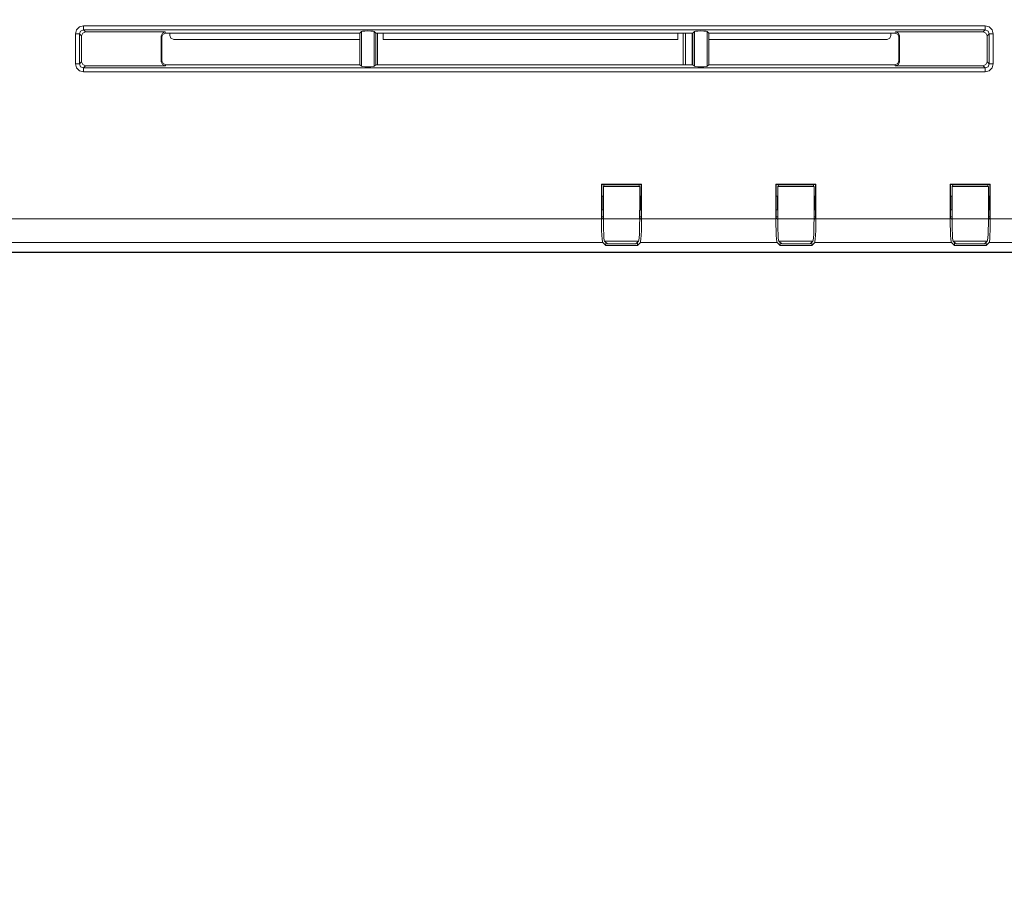
# Model space of a CAD drawing. Units: millimetres. Extents: x 131 to 266, y 5 to 119.
# Drawn here: x 175 to 183, y 62 to 69 of the extents above; entities that cross this region are included whole.
import ezdxf

# ---------------------------------------------------------------- set-up
doc = ezdxf.new("R2010")
doc.units = ezdxf.units.MM
doc.layers.add('GAIKEI', color=7, linetype='Continuous')
doc.layers.add('SUNPO', color=3, linetype='Continuous')
doc.styles.get("Standard").update_dxf_attribs({"font": 'monotxt.shx', "bigfont": 'bigfont.shx'})
doc.dimstyles.get("Standard").update_dxf_attribs({"dimscale": 0, "dimtxt": 2.5, "dimasz": 2.5, "dimexe": 1.25, "dimexo": 0.625, "dimtad": 1, "dimdec": 8, "dimtxsty": 'Standard', "dimblk": 'OPEN30', "dimcen": 2.5, "dimadec": 8, "dimazin": 2, "dimtfac": 1, "dimtdec": 8, "dimtmove": 0, "dimatfit": 3, "dimldrblk": 'OPEN30', "dimfxl": 1, "dimfrac": 2, "dimarcsym": 0})

# ---------------------------------------------------------------- blocks, each defined once
blk = doc.blocks.new('_Open30')
at = {"color": 0, "linetype": 'ByBlock', "lineweight": -2}
for p, q in [((-1, 0.2679), (0, 0)), ((0, 0), (-1, -0.2679)), ((0, 0), (-1, 0))]:
    blk.add_line(p, q, dxfattribs=at)
blk = doc.blocks.new('*D1')
at = {"layer": 'Defpoints', "color": 0, "ltscale": 0.3}
for p in [(181.9517, 106.9681), (196.2145, 106.9681), (184.8982, 67.2347)]:
    blk.add_point(p, dxfattribs=at)
at = {"layer": 'SUNPO', "color": 0, "lineweight": -2, "ltscale": 0.3}
for p, q in [((182.5767, 106.9681), (197.4645, 106.9681)), ((196.2145, 69.7347), (196.2145, 104.4681)), ((185.5232, 67.2347), (197.4645, 67.2347))]:
    blk.add_line(p, q, dxfattribs=at)
at = {"layer": 'SUNPO', "color": 0, "lineweight": -2, "ltscale": 0.3, "xscale": 2.5, "yscale": 2.5, "zscale": 2.5}
for p, rotation in [((196.2145, 106.9681), 90), ((196.2145, 67.2347), 270)]:
    blk.add_blockref('_Open30', p, dxfattribs=dict(at, rotation=rotation))
at = {"layer": 'SUNPO', "color": 0, "ltscale": 0.3, "insert": (194.3395, 87.1014), "char_height": 2.5, "attachment_point": 5, "rotation": 90}
blk.add_mtext('516～596', dxfattribs=at)
blk = doc.blocks.new('*D4')
at = {"layer": 'Defpoints', "color": 0, "ltscale": 0.3}
for p in [(186.2104, 69.1608), (153.0143, 68.6014), (186.2104, 61.2344)]:
    blk.add_point(p, dxfattribs=at)
at = {"layer": 'SUNPO', "color": 0, "lineweight": -2, "ltscale": 0.3}
for p, q in [((186.2104, 68.5358), (186.2104, 59.9844)), ((153.0143, 67.9764), (153.0143, 59.9844)), ((155.5143, 61.2344), (183.7104, 61.2344))]:
    blk.add_line(p, q, dxfattribs=at)
at = {"layer": 'SUNPO', "color": 0, "lineweight": -2, "ltscale": 0.3, "xscale": 2.5, "yscale": 2.5, "zscale": 2.5, "rotation": 180}
blk.add_blockref('_Open30', (153.0143, 61.2344), dxfattribs=at)
at = {"layer": 'SUNPO', "color": 0, "lineweight": -2, "ltscale": 0.3, "xscale": 2.5, "yscale": 2.5, "zscale": 2.5}
blk.add_blockref('_Open30', (186.2104, 61.2344), dxfattribs=at)
at = {"layer": 'SUNPO', "color": 0, "ltscale": 0.3, "insert": (169.6123, 63.1094), "char_height": 2.5, "attachment_point": 5}
blk.add_mtext('498', dxfattribs=at)

msp = doc.modelspace()

# ---------------------------------------------------------------- linework, layer by layer
at = {"layer": 'GAIKEI', "color": 1, "lineweight": 9}
for points in [[(175.28445336, 69.07033074), (175.30704795, 69.07033074), (175.31768108, 69.07033074)], [(175.28448631, 69.07030539), (175.29345773, 69.10336707), (175.31771403, 69.12778941), (175.35094049, 69.13642875)], [(175.28448631, 68.81705222), (175.28448631, 69.07024455)], [(175.35092401, 69.10340256), (175.3274992, 69.0937695), (175.31769756, 69.07034595)], [(175.31774572, 69.07030539), (175.33552252, 69.05252986)], [(175.31774572, 69.07030539), (175.31774572, 68.81711813)], [(175.36861716, 69.08570815), (175.34519234, 69.07574046), (175.33555675, 69.05248422)], [(175.35090753, 69.13644903), (175.35090753, 69.11418652), (175.35090753, 69.10338735)], [(175.35092401, 69.13649466), (182.93547653, 69.13649466)], [(182.93552723, 69.10340256), (175.35097471, 69.10340256)], [(175.36860068, 69.08572336), (175.35099119, 69.10333665)], [(175.36853477, 69.08570815), (176.0387233, 69.08570815)], [(176.00541192, 69.05231691), (176.01521356, 69.07574046), (176.03880569, 69.08570815)], [(176.04395557, 69.07673926), (176.02053075, 69.06710113), (176.01089516, 69.04367758)], [(176.03873977, 69.08572336), (176.04389093, 69.07675447)], [(177.67691024, 69.07685587), (176.04397078, 69.07685587)], [(176.07743172, 69.07673419), (176.07743172, 69.05696613)], [(177.6903661, 69.09031173), (177.67691024, 69.07685587)], [(177.67691024, 69.07685587), (177.67691024, 68.81037498)], [(177.79701042, 69.09019512), (177.78837109, 69.09218765), (177.7690999, 69.09385062), (177.74368129, 69.09434748), (177.71826268, 69.09385062), (177.69882418, 69.09218765), (177.69035089, 69.09019512)], [(177.69035089, 68.79708136), (177.69035089, 69.09031173)], [(177.81031545, 69.07685587), (177.7970269, 69.09031173)], [(177.7970269, 69.09025596), (177.7970269, 68.79703066)], [(177.81031545, 68.81037498), (177.81031545, 69.07685587)], [(180.47628282, 69.07685587), (177.81031545, 69.07685587)], [(177.82483856, 69.07673419), (177.82533669, 68.81042061)], [(177.87119006, 69.02373714), (177.87085798, 69.07673419)], [(180.34875884, 69.02373714), (180.34892488, 69.07673419)], [(180.39477825, 68.81042061), (180.39511034, 69.07673419)], [(180.41511288, 69.07678489), (180.41478079, 68.81030907)], [(180.4710835, 68.81039019), (180.47075141, 69.07687108)], [(180.48957137, 69.09031173), (180.47628282, 69.07685587)], [(180.47628282, 69.07685587), (180.47628282, 68.81037498)], [(180.59638174, 69.09019512), (180.58757636, 69.09218765), (180.56847121, 69.09385062), (180.54288656, 69.09434748), (180.517634, 69.09385062), (180.4981955, 69.09218765), (180.48955743, 69.09019512)], [(180.48957391, 68.79708136), (180.48957391, 69.09031173)], [(180.59633104, 69.09025596), (180.59633104, 68.79703066)], [(180.60968804, 69.07685587), (180.59639695, 69.09031173)], [(180.60968804, 68.81037498), (180.60968804, 69.07685587)], [(182.17584123, 69.07685587), (180.60968804, 69.07685587)], [(182.14251591, 69.05696613), (182.14251591, 69.07673419)], [(182.17590714, 69.07678489), (182.18122433, 69.08575884)], [(182.20921852, 69.04367758), (182.19958292, 69.06710113), (182.17599079, 69.07673926)], [(182.1812256, 69.08570814), (182.91786704, 69.08570814)], [(182.18130799, 69.08570814), (182.20473281, 69.07574046), (182.2143684, 69.05231691)], [(182.93552723, 69.10340256), (182.91791774, 69.08579434)], [(182.95100984, 69.05248422), (182.94137424, 69.07574046), (182.91794943, 69.08570814)], [(182.93546005, 69.13644903), (182.93546005, 69.11418651), (182.93546005, 69.10338735)], [(182.93552723, 69.13649466), (182.96875495, 69.12769308), (182.99317603, 69.10343805), (183.00198141, 69.07037637)], [(182.96878664, 69.07030539), (182.95915104, 69.09390132), (182.93556019, 69.10336707)], [(182.95101111, 69.05246394), (182.96878791, 69.07024455)], [(182.96878664, 68.81705221), (182.96878664, 69.07024455)], [(183.00191423, 69.07033074), (182.97948568, 69.07033074), (182.96885382, 69.07033074)], [(183.00204605, 69.07030539), (183.00204605, 68.81711812)], [(175.33547436, 68.83467565), (175.33547436, 69.05247915)], [(176.00549557, 69.05231184), (176.00549557, 68.83467565)], [(176.01082925, 69.04369279), (176.00551332, 69.05233212)], [(176.01081277, 69.04367251), (176.01081277, 68.84348229)], [(176.11082549, 69.02369151), (176.08706859, 69.03349188), (176.07743299, 69.0569205)], [(176.11082549, 69.02373714), (177.67697868, 69.02373714)], [(177.87119006, 69.02373714), (180.34875884, 69.02373714)], [(180.60959044, 69.02373714), (182.1094555, 69.02373714)], [(182.14251591, 69.0569205), (182.13288031, 69.03349188), (182.1094555, 69.02369151)], [(182.20913613, 68.84348229), (182.20913613, 69.04367251)], [(182.2143684, 69.05229663), (182.20921852, 69.04366237)], [(182.21428601, 68.83467565), (182.21428601, 69.05231184)], [(182.9510935, 69.05247915), (182.9510935, 68.83467565)], [(175.31768108, 68.81697109), (175.30704795, 68.81697109), (175.28445336, 68.81697109)], [(175.35092401, 68.75068043), (175.31769756, 68.75948707), (175.29344252, 68.7837421), (175.2844711, 68.81697109)], [(175.33550604, 68.83472635), (175.31773051, 68.81711813)], [(175.31774572, 68.81705222), (175.32754863, 68.79329911), (175.35097345, 68.7838283)], [(175.33555675, 68.83468072), (175.34519234, 68.81108986), (175.36861716, 68.80145173)], [(176.03880569, 68.80145173), (176.01521356, 68.81141941), (176.00541192, 68.83468072)], [(176.00547783, 68.83472635), (176.01079503, 68.84353299)], [(176.01089516, 68.84348736), (176.02053075, 68.82005874), (176.04395557, 68.81042568)], [(176.04393909, 68.81039019), (176.03878921, 68.80142131)], [(176.04397078, 68.81037498), (177.67691024, 68.81037498)], [(177.67691024, 68.81037498), (177.6903661, 68.79708136)], [(177.7970269, 68.79708136), (177.81031545, 68.81037498)], [(177.81031545, 68.81037498), (180.47628282, 68.81037498)], [(180.47628282, 68.81037498), (180.48957137, 68.79708136)], [(180.59639695, 68.79708136), (180.60968804, 68.81037498)], [(180.60968804, 68.81037498), (182.17584123, 68.81037498)], [(182.18125856, 68.80146694), (182.17594263, 68.81044089)], [(182.17599079, 68.81042568), (182.19958292, 68.82005874), (182.20921852, 68.84348736)], [(182.2143684, 68.83468072), (182.20473281, 68.81141941), (182.18130799, 68.80145173)], [(182.20916908, 68.84348229), (182.21432024, 68.83468072)], [(182.91794943, 68.80145173), (182.94137424, 68.81108986), (182.95100984, 68.83468072)], [(182.93552723, 68.7837928), (182.95911936, 68.79343094), (182.96875495, 68.81702179)], [(183.00204605, 68.81705221), (182.9930759, 68.78382829), (182.9688196, 68.75940595), (182.93559314, 68.75076662)], [(182.96878664, 68.81705221), (182.95101111, 68.83466551)], [(182.96885382, 68.81697109), (182.97948568, 68.81697109), (183.00191423, 68.81697109)], [(175.35090753, 68.78374717), (175.35090753, 68.77311532), (175.35090753, 68.7506855)], [(175.35092401, 68.7837928), (175.36853477, 68.8014061)], [(175.35092401, 68.7837928), (182.93547653, 68.7837928)], [(182.93552723, 68.75068042), (175.35097471, 68.75068043)], [(176.0387233, 68.80145173), (175.36853477, 68.80145173)], [(177.69035089, 68.79713206), (177.69882418, 68.79497223), (177.71826268, 68.79331432), (177.74368129, 68.79265015), (177.7690999, 68.79331432), (177.78837109, 68.79497223), (177.79701042, 68.79713206)], [(180.48955743, 68.79713206), (180.4981955, 68.79497223), (180.517634, 68.79331432), (180.54288656, 68.79265015), (180.56847121, 68.79331432), (180.58757636, 68.79497223), (180.59638174, 68.79713206)], [(182.91786704, 68.80145173), (182.1812256, 68.80145173)], [(182.91791647, 68.80146694), (182.93552723, 68.78385871)], [(182.93546005, 68.78374717), (182.93546005, 68.77311532), (182.93546005, 68.75068549)], [(180.04466338, 67.80542364), (179.7082414, 67.80542364)], [(179.71156228, 67.80210277), (179.7082414, 67.80542364)], [(179.7082414, 67.80542364), (179.7082414, 67.51435817)], [(180.04133998, 67.80210277), (179.71156228, 67.80210277)], [(179.71156228, 67.80210277), (179.71156228, 67.52150185)], [(179.7238571, 67.7055795), (179.7238571, 67.78598514)], [(180.02904768, 67.78598514), (179.7238571, 67.78598514)], [(179.72841126, 67.79051775), (179.72392555, 67.78603584)], [(180.02456071, 67.79047212), (179.72834408, 67.79047212)], [(179.72841126, 67.79051775), (179.72890939, 67.80198109)], [(180.02396498, 67.80198109), (180.02446311, 67.79051775)], [(180.02446311, 67.79051775), (180.02894882, 67.78603584)], [(180.02904768, 67.7055795), (180.02904768, 67.78598514)], [(180.04133998, 67.80210277), (180.04466338, 67.80542364)], [(180.04133998, 67.52150185), (180.04133998, 67.80210277)], [(180.04466338, 67.51435817), (180.04466338, 67.80542364)], [(181.17454538, 67.80542364), (181.17454538, 67.51435817)], [(181.5109699, 67.80542364), (181.17454538, 67.80542364)], [(181.1780361, 67.80210277), (181.17454538, 67.80542364)], [(181.1780361, 67.80210277), (181.1780361, 67.52150185)], [(181.50748171, 67.80210277), (181.1780361, 67.80210277)], [(181.1947165, 67.79051775), (181.19023079, 67.78603584)], [(181.19032839, 67.7055795), (181.19032839, 67.78598514)], [(181.49535166, 67.78598514), (181.19032839, 67.78598514)], [(181.49069991, 67.79047212), (181.19464806, 67.79047212)], [(181.1947165, 67.79051775), (181.19521464, 67.80198109)], [(181.49027022, 67.80198109), (181.49076835, 67.79051775)], [(181.49076835, 67.79051775), (181.49525406, 67.78603584)], [(181.49535166, 67.7055795), (181.49535166, 67.78598514)], [(181.50748171, 67.80210277), (181.5109699, 67.80542364)], [(181.50748171, 67.52150185), (181.50748171, 67.80210277)], [(181.5109699, 67.51435817), (181.5109699, 67.80542364)], [(182.97727641, 67.80542364), (182.6408519, 67.80542364)], [(182.64434008, 67.80210277), (182.6408519, 67.80542364)], [(182.6408519, 67.80542364), (182.6408519, 67.51435817)], [(182.97378569, 67.80210277), (182.64434008, 67.80210277)], [(182.64434008, 67.80210277), (182.64434008, 67.52150185)], [(182.65647013, 67.7055795), (182.65647013, 67.78598514)], [(182.9614934, 67.78598514), (182.65647013, 67.78598514)], [(182.66102302, 67.79051775), (182.65653731, 67.78603584)], [(182.95717373, 67.79047212), (182.66095457, 67.79047212)], [(182.66102302, 67.79051775), (182.66152115, 67.80198109)], [(182.95657674, 67.80198109), (182.95707487, 67.79051775)], [(182.95707487, 67.79051775), (182.96156058, 67.78603584)], [(182.9614934, 67.7055795), (182.9614934, 67.78598514)], [(182.97378569, 67.80210277), (182.97727641, 67.80542364)], [(182.97378569, 67.52150185), (182.97378569, 67.80210277)], [(182.97727641, 67.51435817), (182.97727641, 67.80542364)], [(179.72060214, 67.70396216), (179.71163072, 67.70396216)], [(179.72392555, 67.70545782), (179.72060214, 67.70396216)], [(179.72070101, 67.70391653), (179.72070101, 67.59061145)], [(179.7238571, 67.7055795), (179.7238571, 67.58894848)], [(180.02894882, 67.70545782), (180.03227096, 67.70396216)], [(180.02904768, 67.58894848), (180.02904768, 67.7055795)], [(180.04124238, 67.70396216), (180.03227096, 67.70396216)], [(180.03236855, 67.59061145), (180.03236855, 67.70391653)], [(181.18690866, 67.70396216), (181.17810328, 67.70396216)], [(181.19023079, 67.70545782), (181.18690866, 67.70396216)], [(181.18700752, 67.70391653), (181.18700752, 67.59061145)], [(181.19032839, 67.7055795), (181.19032839, 67.58894848)], [(181.49525406, 67.70545782), (181.49857747, 67.70396216)], [(181.49535166, 67.58894848), (181.49535166, 67.7055795)], [(181.49851029, 67.59061145), (181.49851029, 67.70391653)], [(181.50754889, 67.70396216), (181.49857747, 67.70396216)], [(182.65337994, 67.70396216), (182.64424248, 67.70396216)], [(182.6533115, 67.70391653), (182.6533115, 67.59061145)], [(182.65653731, 67.70545782), (182.65337994, 67.70396216)], [(182.65647013, 67.7055795), (182.65647013, 67.58894848)], [(182.9614934, 67.58894848), (182.9614934, 67.7055795)], [(182.96156058, 67.70545782), (182.96488272, 67.70396216)], [(182.96481427, 67.59061145), (182.96481427, 67.70391653)], [(182.97385414, 67.70396216), (182.96488272, 67.70396216)], [(179.71163072, 67.59065708), (179.72060214, 67.59065708)], [(179.7238571, 67.58894848), (179.72070101, 67.59061145)], [(179.72392555, 67.5144038), (179.72392555, 67.58883187)], [(180.02894882, 67.5144038), (180.02894882, 67.58883187)], [(180.02904768, 67.58894848), (180.03236855, 67.59061145)], [(180.03227096, 67.59065708), (180.04124238, 67.59065708)], [(181.1780361, 67.59061145), (181.18700752, 67.59061145)], [(181.19032839, 67.58894848), (181.18700752, 67.59061145)], [(181.19023079, 67.5144038), (181.19023079, 67.58883187)], [(181.49525406, 67.5144038), (181.49525406, 67.58883187)], [(181.49535166, 67.58894848), (181.49851029, 67.59061145)], [(181.49857747, 67.59065708), (181.50754889, 67.59065708)], [(182.64434008, 67.59061145), (182.6533115, 67.59061145)], [(182.65647013, 67.58894848), (182.6533115, 67.59061145)], [(182.65653731, 67.5144038), (182.65653731, 67.58883187)], [(182.9614934, 67.58894848), (182.96481427, 67.59061145)], [(182.96156058, 67.5144038), (182.96156058, 67.58883187)], [(182.96481427, 67.59061145), (182.97378569, 67.59061145)], [(154.41371699, 67.5144038), (179.7082414, 67.5144038)], [(179.7082414, 67.51447478), (179.70857349, 67.46446399), (179.70940244, 67.41744958), (179.71106541, 67.37691467), (179.71305793, 67.34485179), (179.71571717, 67.323583), (179.71804178, 67.31478143)], [(179.7238571, 67.50920702), (179.71156228, 67.52150185)], [(179.71163072, 67.53168247), (179.72359346, 67.53168247)], [(179.7331454, 67.32817138), (179.73065348, 67.3364761), (179.72849365, 67.35608191), (179.72649986, 67.38598496), (179.72517024, 67.42403048), (179.72417398, 67.46772402), (179.72384189, 67.51440887)], [(179.72387485, 67.5144038), (180.02889939, 67.5144038)], [(180.0197277, 67.32817138), (180.02221962, 67.3364761), (180.0245455, 67.35608191), (180.02653929, 67.38598496), (180.02770159, 67.42403048), (180.02886516, 67.46772402), (180.02903121, 67.51440887)], [(180.02894882, 67.53168247), (180.04074425, 67.53168247)], [(180.04133998, 67.52150185), (180.02904768, 67.50920702)], [(180.0346957, 67.31478143), (180.0373524, 67.323583), (180.03967954, 67.34485179), (180.04183937, 67.37691467), (180.04333503, 67.41744958), (180.0443313, 67.46446399), (180.04466338, 67.51447478)], [(180.04471408, 67.5144038), (181.17443131, 67.5144038)], [(181.17454538, 67.51447478), (181.17487747, 67.46446399), (181.17587627, 67.41744958), (181.17720461, 67.37691467), (181.17936445, 67.34485179), (181.18185637, 67.323583), (181.18434829, 67.31478143)], [(181.17777119, 67.53168247), (181.19006475, 67.53168247)], [(181.19032839, 67.50920702), (181.1780361, 67.52150185)], [(181.19004701, 67.5144038), (181.49523759, 67.5144038)], [(181.19945065, 67.32817138), (181.19695873, 67.3364761), (181.19463285, 67.35608191), (181.19297115, 67.38598496), (181.19147675, 67.42403048), (181.19047923, 67.46772402), (181.19031318, 67.51440887)], [(181.48619899, 67.32817138), (181.48852486, 67.3364761), (181.4906847, 67.35608191), (181.49267849, 67.38598496), (181.49417415, 67.42403048), (181.49500437, 67.46772402), (181.49533645, 67.51440887)], [(181.49492198, 67.53168247), (181.50738285, 67.53168247)], [(181.50748171, 67.52150185), (181.49535166, 67.50920702)], [(181.50100221, 67.31478143), (181.50349413, 67.323583), (181.50598605, 67.34485179), (181.50797858, 67.37691467), (181.50964155, 67.41744958), (181.51063781, 67.46446399), (181.5109699, 67.51447478)], [(181.5109699, 67.5144038), (182.64085316, 67.5144038)], [(182.6408519, 67.51447478), (182.64118398, 67.46446399), (182.64201547, 67.41744958), (182.64384321, 67.37691467), (182.64583574, 67.34485179), (182.64816288, 67.323583), (182.6506548, 67.31478143)], [(182.64424248, 67.53168247), (182.65620522, 67.53168247)], [(182.65647013, 67.50920702), (182.64434008, 67.52150185)], [(182.65655379, 67.5144038), (182.96157832, 67.5144038)], [(182.66559112, 67.32817138), (182.66326524, 67.3364761), (182.66093936, 67.35608191), (182.65911162, 67.38598496), (182.65761596, 67.42403048), (182.65678574, 67.46772402), (182.6566197, 67.51440887)], [(182.9525055, 67.32817138), (182.95483138, 67.3364761), (182.95715725, 67.35608191), (182.958985, 67.38598496), (182.96031335, 67.42403048), (182.96147692, 67.46772402), (182.96164297, 67.51440887)], [(182.97378569, 67.52150185), (182.9614934, 67.50920702)], [(182.96156058, 67.53168247), (182.97352205, 67.53168247)], [(182.96730619, 67.31478143), (182.96996542, 67.323583), (182.97245734, 67.34485179), (182.97428509, 67.37691467), (182.97594553, 67.41744958), (182.97694179, 67.46446399), (182.97727641, 67.51447478)], [(182.97729162, 67.5144038), (184.811088, 67.5144038)], [(180.01981009, 67.3281511), (179.73306175, 67.3281511)], [(179.75741565, 67.30386565), (179.73316061, 67.32812068)], [(179.99548661, 67.30386565), (180.01974418, 67.32812068)], [(181.22372216, 67.30386565), (181.19929981, 67.32812068)], [(181.48614955, 67.3281511), (181.19940121, 67.3281511)], [(181.46196043, 67.30386565), (181.48621546, 67.32812068)], [(182.95232171, 67.3281511), (182.66557337, 67.3281511)], [(182.69002867, 67.30386565), (182.66560633, 67.32812068)], [(182.92809963, 67.30386565), (182.95252198, 67.32812068)], [(179.71812543, 67.31469017), (154.41363334, 67.31469017)], [(179.74329561, 67.28974054), (179.71804178, 67.31465975)], [(179.74329561, 67.31798569), (179.74329561, 67.28974054)], [(179.74329561, 67.28974054), (180.00960918, 67.28974054)], [(179.75741565, 67.30386565), (179.99548661, 67.30386565)], [(180.00960918, 67.28974054), (180.00960918, 67.31798569)], [(180.0346957, 67.31465975), (180.00960918, 67.28974054)], [(181.18438124, 67.31469017), (180.03472865, 67.31469017)], [(181.20943481, 67.28974054), (181.1845156, 67.31465975)], [(181.20943481, 67.31798569), (181.20943481, 67.28974054)], [(181.20943481, 67.28974054), (181.47591569, 67.28974054)], [(181.22372216, 67.30386565), (181.46196043, 67.30386565)], [(181.47591569, 67.28974054), (181.47591569, 67.31798569)], [(181.50100221, 67.31465975), (181.47591569, 67.28974054)], [(182.6507055, 67.31469017), (181.50105291, 67.31469017)], [(182.67557401, 67.28974054), (182.6506548, 67.31465975)], [(182.67557401, 67.31798569), (182.67557401, 67.28974054)], [(182.67557401, 67.28974054), (182.94221967, 67.28974054)], [(182.69002867, 67.30386565), (182.92809963, 67.30386565)], [(182.94221967, 67.28974054), (182.94221967, 67.31798569)], [(182.96730619, 67.31465975), (182.94221967, 67.28974054)], [(184.81102336, 67.31469017), (182.96725929, 67.31469017)]]:
    msp.add_lwpolyline(points, dxfattribs=at)
at = {"layer": 'GAIKEI', "color": 7}
for points in [[(154.38029027, 67.23438593), (184.84426502, 67.23438593)], [(154.38065785, 67.23441635), (184.84429798, 67.23441635)]]:
    msp.add_lwpolyline(points, dxfattribs=at)

# ---------------------------------------------------------------- dimensions: what is measured, and where the dimension line sits
at = {"layer": 'SUNPO', "ltscale": 0.3}
dim = msp.add_linear_dim(base=(196.21452219, 106.96805816), p1=(184.89819351, 67.23472349), p2=(181.95172905, 106.96805816), angle=90, text='516～596', dimstyle='Standard', override={"dimscale": 1}, dxfattribs=at)
dim.commit()
dim.dimension.update_dxf_attribs({"geometry": '*D1', "text_midpoint": (196.21452219, 87.10139082), "dimtype": 128})
dim = msp.add_linear_dim(base=(186.21035918, 61.23441635), p1=(153.01429941, 68.60144403), p2=(186.21035918, 69.16075476), text='498', dimstyle='Standard', override={"dimscale": 1}, dxfattribs=at)
dim.commit()
dim.dimension.update_dxf_attribs({"geometry": '*D4', "text_midpoint": (169.6123293, 63.10941635)})

doc.saveas('drawing.dxf')
